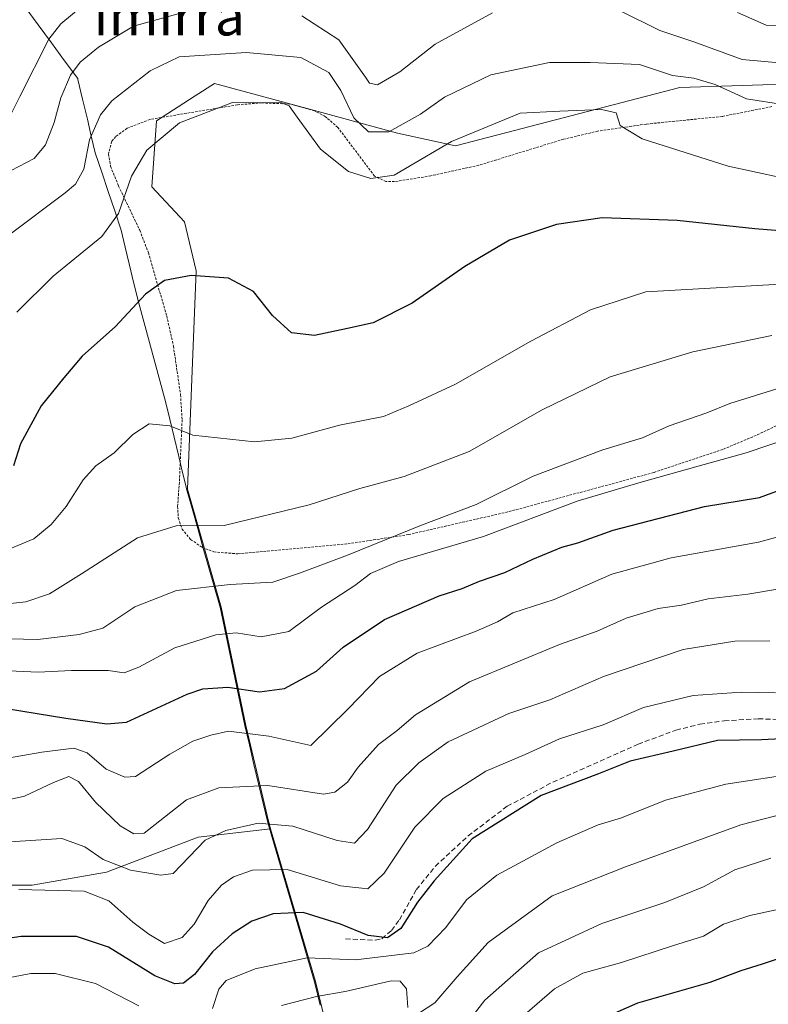
# Model space of a CAD drawing. Units: metres. Extents: x 603338 to 606762, y 4775484 to 4777850.
# Drawn here: x 606140 to 606292, y 4776135 to 4776335 of the extents above; entities that cross this region are included whole.
import ezdxf
from ezdxf.enums import TextEntityAlignment as Align

# ---------------------------------------------------------------- set-up
doc = ezdxf.new("R2010")
doc.units = ezdxf.units.M
doc.header["$MEASUREMENT"] = 0
doc.linetypes.add('TRAZOS', pattern=[0.75, 0.5, -0.25])
doc.linetypes.add('TRAZOSX2', pattern=[1.5, 1, -0.5])
for name, color, linetype, lineweight in [('Alambrada', 19, 'TRAZOS', 0), ('Arbolado forestal CxS', 92, 'Continuous', 0), ('Curva de nivel maestra', 36, 'Continuous', 30), ('Curva de nivel normal', 36, 'Continuous', 0), ('Municipio', 9, 'Continuous', 13), ('Municipio CxS', 142, 'Continuous', 0), ('Senda', 19, 'TRAZOSX2', 0), ('Texto cartográfico', 19, 'Continuous', 0)]:
    doc.layers.add(name, color=color, linetype=linetype, lineweight=lineweight)
doc.styles.add('Arial', font='txt', dxfattribs={"height": 0.2})

# ---------------------------------------------------------------- blocks, each defined once
blk = doc.blocks.new('*U187')
at = {"layer": 'Curva de nivel normal', "color": 36, "linetype": 'Continuous', "lineweight": 0}
blk.add_polyline3d([(606139.38, 4776158.37, 245), (606152.66, 4776158.06, 245), (606157.73, 4776156.09, 245), (606162.6, 4776151.72, 245), (606165.85, 4776149.29, 245), (606169.02, 4776147.4, 245), (606172.65, 4776148.62, 245), (606175.11, 4776151.34, 245), (606177.96, 4776156.11, 245), (606180.68, 4776159.28, 245), (606183.11, 4776160.98, 245), (606186.99, 4776162.32, 245), (606194.04, 4776162.42, 245), (606204.88, 4776159.1, 245), (606210.42, 4776158.53, 245), (606213.78, 4776161.66, 245), (606220.01, 4776171.09, 245), (606225.78, 4776176.86, 245), (606234.49, 4776182.44, 245), (606242.49, 4776185.82, 245), (606249.49, 4776189.05, 245), (606258.34, 4776191.88, 245), (606266.56, 4776195.44, 245), (606276.71, 4776197.87, 245), (606286.5, 4776198.54, 245), (606293.48, 4776198.41, 245)], dxfattribs=at)
blk = doc.blocks.new('*U198')
at = {"layer": 'Curva de nivel normal', "color": 36, "linetype": 'Continuous', "lineweight": 0}
blk.add_polyline3d([(606137.1, 4776291.33, 190), (606148.83, 4776300.16, 190), (606150.91, 4776301.95, 190), (606152.61, 4776305, 190), (606153.76, 4776310.94, 190), (606156.04, 4776316.05, 190), (606158.3, 4776318.92, 190), (606166.14, 4776325.01, 190), (606172.05, 4776327.84, 190), (606185.66, 4776328.75, 190), (606196.78, 4776327.71, 190), (606202.49, 4776324.66, 190), (606204.97, 4776321, 190), (606207.58, 4776315.41, 190), (606210.6, 4776312.61, 190), (606214.7, 4776312.61, 190), (606221.19, 4776316.21, 190), (606226.04, 4776319.66, 190), (606235.49, 4776324.22, 190), (606247.46, 4776326.67, 190), (606255.71, 4776326.67, 190), (606265.79, 4776326.32, 190), (606272.49, 4776324.06, 190), (606276.82, 4776323.54, 190), (606281.16, 4776322.22, 190), (606287.53, 4776319.28, 190), (606295.36, 4776318.08, 190)], dxfattribs=at)
blk = doc.blocks.new('*U219')
at = {"layer": 'Curva de nivel normal', "color": 36, "linetype": 'Continuous', "lineweight": 0}
blk.add_polyline3d([(606293.82, 4776219.49, 235), (606287.82, 4776218.48, 235), (606279.72, 4776217.53, 235), (606274.31, 4776216.26, 235), (606269.58, 4776215.55, 235), (606263.03, 4776213.57, 235), (606257.15, 4776210.98, 235), (606249.49, 4776208.27, 235), (606231.15, 4776200.63, 235), (606220.14, 4776193.95, 235), (606216.45, 4776190.7, 235), (606212.64, 4776187.91, 235), (606208.49, 4776183.27, 235), (606206.32, 4776180.24, 235), (606203.72, 4776178.19, 235), (606201.42, 4776177.74, 235), (606190.09, 4776179.56, 235), (606180.08, 4776179.07, 235), (606173.55, 4776176.61, 235), (606164.92, 4776169.85, 235), (606162.8, 4776169.69, 235), (606160.04, 4776171.31, 235), (606155.03, 4776176.15, 235), (606151.57, 4776180.36, 235), (606149.59, 4776181.35, 235), (606146.45, 4776180.16, 235), (606140.52, 4776177.35, 235), (606133.49, 4776175.82, 235)], dxfattribs=at)
blk = doc.blocks.new('*U223')
at = {"layer": 'Curva de nivel normal', "color": 36, "linetype": 'Continuous', "lineweight": 0}
blk.add_polyline3d([(606292.53, 4776164.74, 265), (606285.16, 4776162.34, 265), (606278.8, 4776158.94, 265), (606270.94, 4776155.74, 265), (606258.07, 4776151.46, 265), (606245.2, 4776145.49, 265), (606234.25, 4776135.87, 265), (606225.7, 4776124.76, 265)], dxfattribs=at)
blk = doc.blocks.new('*U232')
at = {"layer": 'Curva de nivel normal', "color": 36, "linetype": 'Continuous', "lineweight": 0}
blk.add_polyline3d([(606294.47, 4776281.58, 205), (606267.03, 4776280.01, 205), (606255.75, 4776276.33, 205), (606243.63, 4776269.98, 205), (606228.32, 4776261.2, 205), (606218.8, 4776256.82, 205), (606213.65, 4776254.66, 205), (606204.67, 4776252.91, 205), (606194.98, 4776250.22, 205), (606187.37, 4776249.49, 205), (606174.82, 4776250.82, 205), (606170.13, 4776252.77, 205), (606165.94, 4776253.12, 205), (606162.62, 4776250.97, 205), (606158.8, 4776247.22, 205), (606155.09, 4776244.63, 205), (606152.47, 4776241.74, 205), (606149.02, 4776236.35, 205), (606145.97, 4776232.67, 205), (606142.42, 4776229.75, 205), (606135.07, 4776226.7, 205)], dxfattribs=at)
blk = doc.blocks.new('*U233')
at = {"layer": 'Curva de nivel normal', "color": 36, "linetype": 'Continuous', "lineweight": 0}
blk.add_polyline3d([(606297.96, 4776155.16, 270), (606288.22, 4776153.11, 270), (606282.87, 4776151.28, 270), (606278.82, 4776148.9, 270), (606272.49, 4776146.9, 270), (606262.08, 4776143.54, 270), (606254.21, 4776141.34, 270), (606248.46, 4776138.14, 270), (606241.41, 4776132.03, 270)], dxfattribs=at)
blk = doc.blocks.new('*U235')
at = {"layer": 'Curva de nivel normal', "color": 36, "linetype": 'Continuous', "lineweight": 0}
blk.add_polyline3d([(606306.54, 4776253.67, 220), (606287.46, 4776247.25, 220), (606277.71, 4776244.52, 220), (606265.6, 4776241.11, 220), (606253.08, 4776237.44, 220), (606233.97, 4776230.21, 220), (606216.71, 4776225.12, 220), (606211, 4776222.72, 220), (606207.82, 4776220.24, 220), (606201.03, 4776215.87, 220), (606194.33, 4776210.86, 220), (606188.74, 4776209.79, 220), (606183.66, 4776210.59, 220), (606179.53, 4776210.18, 220), (606171.15, 4776207.55, 220), (606163.82, 4776203.64, 220), (606160.82, 4776202.5, 220), (606157.57, 4776202.96, 220), (606150.09, 4776202.96, 220), (606143.35, 4776202.59, 220), (606134.28, 4776203, 220)], dxfattribs=at)
blk = doc.blocks.new('*U237')
at = {"layer": 'Curva de nivel normal', "color": 36, "linetype": 'Continuous', "lineweight": 0}
for points in [[(606192.88, 4776134.75, 260), (606200, 4776136.58, 260), (606206.17, 4776137.66, 260), (606215.23, 4776139.76, 260), (606217.03, 4776139.71, 260), (606218.33, 4776138.12, 260), (606218.59, 4776134.38, 260)], [(606220.96, 4776133.28, 260), (606224.07, 4776135.31, 260), (606228.66, 4776140.58, 260), (606234.95, 4776147.59, 260), (606248.01, 4776157.06, 260), (606262.88, 4776162.99, 260), (606286.39, 4776171.52, 260), (606301.91, 4776175.51, 260)]]:
    blk.add_polyline3d(points, dxfattribs=at)
blk = doc.blocks.new('*U238')
at = {"layer": 'Curva de nivel normal', "color": 36, "linetype": 'Continuous', "lineweight": 0}
for points in [[(606137.82, 4776304.75, 185), (606142.49, 4776307.19, 185), (606144.81, 4776309.91, 185), (606146.59, 4776314.51, 185), (606147.95, 4776319.54, 185), (606149.9, 4776324.1, 185), (606151.85, 4776326.74, 185), (606155.59, 4776329.79, 185), (606162.73, 4776334.07, 185), (606173.23, 4776337.04, 185)], [(606197, 4776336.18, 185), (606204.52, 4776331.31, 185), (606209.95, 4776323.74, 185), (606210.81, 4776322.52, 185), (606212.42, 4776322.15, 185), (606216.98, 4776324.78, 185), (606224.15, 4776330.45, 185), (606235.82, 4776336.79, 185)], [(606261.84, 4776337.25, 185), (606269.87, 4776333.24, 185), (606276.82, 4776330.94, 185), (606286.66, 4776327.32, 185), (606296.49, 4776326.42, 185)]]:
    blk.add_polyline3d(points, dxfattribs=at)
blk = doc.blocks.new('*U244')
at = {"layer": 'Curva de nivel normal', "color": 36, "linetype": 'Continuous', "lineweight": 0}
for points in [[(606302.68, 4776335.99, 180), (606296.46, 4776334.18, 180), (606291.52, 4776334.3, 180), (606285.73, 4776336.87, 180)], [(606154.27, 4776339.89, 180), (606147.94, 4776334.6, 180), (606145.51, 4776331.42, 180), (606139.58, 4776319.79, 180), (606137.02, 4776314.59, 180)]]:
    blk.add_polyline3d(points, dxfattribs=at)
blk = doc.blocks.new('*U246')
at = {"layer": 'Curva de nivel normal', "color": 36, "linetype": 'Continuous', "lineweight": 0}
blk.add_polyline3d([(606300.16, 4776302.06, 195), (606283.82, 4776305.58, 195), (606266.3, 4776311.16, 195), (606261.8, 4776313.85, 195), (606260.99, 4776316.45, 195), (606258.05, 4776317.13, 195), (606249.51, 4776316.79, 195), (606241.46, 4776316.36, 195), (606227.48, 4776310.61, 195), (606215.81, 4776303.77, 195), (606211.07, 4776303.09, 195), (606206.49, 4776304.54, 195), (606200.79, 4776309.08, 195), (606196.05, 4776315.6, 195), (606194.44, 4776317.89, 195), (606192.93, 4776318.47, 195), (606182.89, 4776318.54, 195), (606172.07, 4776314.4, 195), (606165.48, 4776308.88, 195), (606162.32, 4776303.59, 195), (606159.7, 4776295.94, 195), (606156.27, 4776291.28, 195), (606146.36, 4776283.18, 195), (606138.97, 4776275.9, 195)], dxfattribs=at)
blk = doc.blocks.new('*U249')
at = {"layer": 'Curva de nivel normal', "color": 36, "linetype": 'Continuous', "lineweight": 0}
blk.add_polyline3d([(606293.49, 4776260.24, 215), (606284.15, 4776257.27, 215), (606279.49, 4776255.39, 215), (606271.82, 4776252.76, 215), (606266.34, 4776250.29, 215), (606258.27, 4776247.86, 215), (606244.13, 4776242.52, 215), (606232.52, 4776236.71, 215), (606221.4, 4776232.5, 215), (606206.28, 4776226.45, 215), (606196.53, 4776222.79, 215), (606191.12, 4776220.95, 215), (606182.39, 4776220.46, 215), (606171.49, 4776219.2, 215), (606162.98, 4776215.93, 215), (606156.47, 4776211.57, 215), (606151.67, 4776210.3, 215), (606143.24, 4776209.25, 215), (606134.47, 4776209.46, 215)], dxfattribs=at)
blk = doc.blocks.new('*U251')
at = {"layer": 'Curva de nivel normal', "color": 36, "linetype": 'Continuous', "lineweight": 0}
blk.add_polyline3d([(606292.26, 4776208.95, 240), (606285.16, 4776208.94, 240), (606274.65, 4776207.25, 240), (606258.42, 4776201.72, 240), (606247.49, 4776197, 240), (606239.15, 4776194.2, 240), (606226.82, 4776188.43, 240), (606220.82, 4776184.13, 240), (606216.24, 4776179.6, 240), (606210.35, 4776170.56, 240), (606207.75, 4776167.78, 240), (606204.18, 4776168.31, 240), (606195.15, 4776171.27, 240), (606188.11, 4776171.85, 240), (606181.53, 4776170.35, 240), (606177.35, 4776168.4, 240), (606170.82, 4776161.61, 240), (606168.27, 4776161.29, 240), (606162.1, 4776162.28, 240), (606156.59, 4776164.45, 240), (606152.84, 4776167.08, 240), (606148.12, 4776168.74, 240), (606137.56, 4776168.09, 240)], dxfattribs=at)
blk = doc.blocks.new('*U258')
at = {"layer": 'Curva de nivel normal', "color": 36, "linetype": 'Continuous', "lineweight": 0}
for points in [[(606298.44, 4776182.12, 255), (606283.34, 4776179.83, 255), (606271.05, 4776176.57, 255), (606262.06, 4776172.94, 255), (606257.33, 4776171.51, 255), (606248.91, 4776167.85, 255), (606236.72, 4776161.28, 255), (606230.52, 4776156.28, 255), (606226.36, 4776150.61, 255), (606222.63, 4776146.86, 255), (606219.8, 4776145.45, 255), (606207.91, 4776144.08, 255), (606198.07, 4776144.44, 255), (606187.49, 4776142.21, 255), (606181.61, 4776139.86, 255), (606180.11, 4776138.11, 255), (606178.84, 4776134.17, 255)], [(606163.82, 4776134.7, 255), (606154.98, 4776139.25, 255), (606146.78, 4776141.27, 255), (606141.86, 4776141.28, 255), (606134.69, 4776139.88, 255), (606128.24, 4776138.13, 255), (606120.56, 4776136.43, 255), (606113.99, 4776134.24, 255)]]:
    blk.add_polyline3d(points, dxfattribs=at)
blk = doc.blocks.new('*U261')
at = {"layer": 'Curva de nivel normal', "color": 36, "linetype": 'Continuous', "lineweight": 0}
blk.add_polyline3d([(606298.49, 4776231.34, 230), (606290.01, 4776229.04, 230), (606272.23, 4776225.91, 230), (606260.14, 4776222.54, 230), (606248.35, 4776217.39, 230), (606239.95, 4776214.65, 230), (606236.82, 4776212.83, 230), (606232.49, 4776210.98, 230), (606220.49, 4776206.48, 230), (606212.82, 4776201.69, 230), (606206.38, 4776195.08, 230), (606198.82, 4776187.68, 230), (606190.3, 4776189.55, 230), (606182.05, 4776190.61, 230), (606178.49, 4776189.75, 230), (606174.82, 4776188.58, 230), (606170.15, 4776185.89, 230), (606163.16, 4776181.38, 230), (606160.94, 4776181.2, 230), (606157.2, 4776182.85, 230), (606153.28, 4776186.17, 230), (606150.57, 4776187.11, 230), (606144.06, 4776186.29, 230), (606127.31, 4776183.42, 230)], dxfattribs=at)
blk = doc.blocks.new('*U270')
at = {"layer": 'Curva de nivel maestra', "color": 36, "linetype": 'Continuous', "lineweight": 30}
blk.add_polyline3d([(606256.78, 4776131.49, 275), (606265.39, 4776135.33, 275), (606280.15, 4776139.54, 275), (606286.49, 4776141.86, 275), (606290.82, 4776143.21, 275), (606301.49, 4776146.82, 275)], dxfattribs=at)
blk = doc.blocks.new('*U271')
at = {"layer": 'Curva de nivel maestra', "color": 36, "linetype": 'Continuous', "lineweight": 30}
blk.add_polyline3d([(606298.82, 4776189.24, 250), (606290.61, 4776188.84, 250), (606281.64, 4776188.73, 250), (606272.62, 4776186.53, 250), (606263.87, 4776184.47, 250), (606257.43, 4776181.92, 250), (606245.76, 4776177.52, 250), (606231.72, 4776168.66, 250), (606223.93, 4776160.16, 250), (606220.54, 4776155.8, 250), (606217.15, 4776150.43, 250), (606214.47, 4776148.51, 250), (606210.51, 4776148.99, 250), (606204.88, 4776151.31, 250), (606197.26, 4776153.66, 250), (606191.15, 4776153.39, 250), (606186.82, 4776151.95, 250), (606182.82, 4776149.36, 250), (606178.82, 4776145.67, 250), (606175.15, 4776141.05, 250), (606172.9, 4776139.32, 250), (606171.13, 4776139.14, 250), (606167.1, 4776140.78, 250), (606157.64, 4776146.63, 250), (606151.11, 4776148.81, 250), (606139.84, 4776148.83, 250), (606128.91, 4776147.2, 250)], dxfattribs=at)
blk = doc.blocks.new('*U278')
at = {"layer": 'Curva de nivel maestra', "color": 36, "linetype": 'Continuous', "lineweight": 30}
blk.add_polyline3d([(606133.92, 4776195.71, 225), (606148.96, 4776193.25, 225), (606157.3, 4776192.07, 225), (606161.34, 4776192.46, 225), (606173.69, 4776198.12, 225), (606176.88, 4776199.24, 225), (606181.95, 4776199.53, 225), (606188.36, 4776198.6, 225), (606193.48, 4776199.26, 225), (606200, 4776202.78, 225), (606205.45, 4776207.72, 225), (606213.82, 4776213.33, 225), (606224.95, 4776218.16, 225), (606229.67, 4776219.64, 225), (606233.2, 4776221.15, 225), (606238.34, 4776222.88, 225), (606244.04, 4776225.58, 225), (606249.92, 4776228.04, 225), (606253.17, 4776228.96, 225), (606260.41, 4776231.53, 225), (606278.96, 4776236.3, 225), (606290.16, 4776238.13, 225), (606296.06, 4776240.3, 225)], dxfattribs=at)

msp = doc.modelspace()

# ---------------------------------------------------------------- linework, layer by layer
at = {"layer": 'Alambrada', "color": 19, "linetype": 'TRAZOS', "lineweight": 0}
for points in [[(606292.69, 4776317.73, 190.41), (606282.62, 4776315.72, 191.94), (606267.14, 4776314.17, 194.14), (606257.29, 4776312.73, 195.72), (606250.3, 4776311.09, 196.54), (606233.05, 4776305.79, 196.59), (606223.26, 4776303.63, 195.66), (606215.89, 4776302.46, 195.09), (606214.13, 4776302.47, 195.07), (606211.82, 4776303.57, 194.89), (606204.34, 4776313.49, 193.15), (606201.85, 4776315.66, 193.72), (606199.58, 4776316.87, 194.07), (606194.6, 4776318.24, 194.94), (606188.89, 4776318.48, 195.24), (606183.92, 4776318.09, 195.36), (606166.1, 4776315.13, 194.07), (606161.42, 4776313.31, 193.6), (606159.14, 4776311.65, 192.89), (606158.28, 4776310.6, 192.71), (606157.64, 4776308.07, 192.81), (606158.07, 4776305.57, 193.11), (606159.69, 4776301.56, 194.27), (606164.02, 4776292.54, 197.04), (606165.76, 4776287.98, 198.43), (606169.5, 4776275.11, 201.28), (606170.87, 4776268.99, 202.19), (606172.31, 4776259.09, 203.58), (606172.64, 4776254, 204.55), (606172.07, 4776241.26, 207.2), (606171.72, 4776236.37, 208.54), (606171.85, 4776234.01, 209.3), (606172.62, 4776231.74, 210.03), (606174.37, 4776229.61, 210.59), (606176.69, 4776228.01, 210.96), (606179.1, 4776227.09, 211.47), (606184.01, 4776226.69, 211.81)], [(606184.01, 4776226.69, 211.81), (606206.37, 4776228.74, 212.84), (606218.71, 4776230.6, 215.74), (606239.21, 4776235.29, 217.53), (606268.71, 4776243.26, 218.82), (606282.84, 4776247.99, 218.16), (606289.73, 4776250.9, 217.63), (606294.28, 4776253.08, 217.48)]]:
    msp.add_polyline3d(points, dxfattribs=at)
at = {"layer": 'Arbolado forestal CxS', "color": 92, "linetype": 'Continuous', "lineweight": 0}
for points in [[(606299.38, 4776322.46, 189.49), (606274, 4776321.61, 192.72), (606228.32, 4776309.76, 196.57), (606216.48, 4776312.3, 193.8), (606198.11, 4776317.32, 194.24), (606179.26, 4776322.46, 195.26), (606175.27, 4776319.89, 195.35), (606167.41, 4776314.84, 195.55), (606166.46, 4776301.39, 197.45), (606173.11, 4776294.27, 198.89), (606175.48, 4776284.3, 200.48), (606174.53, 4776260.57, 203.72), (606173.75, 4776239.88, 208.81), (606180.56, 4776215.84, 219), (606185.59, 4776191.76, 231), (606190.29, 4776172, 242.02), (606190.66, 4776170.72, 242.67), (606175.93, 4776169.05, 242.22), (606157.24, 4776161.93, 241.82), (606142.11, 4776159.26, 246.92), (606130.54, 4776159.26, 246.33), (606098.5, 4776154.81, 244.36), (606054.88, 4776144.13, 241.42), (606031.74, 4776134.34, 241.61)], [(606206.69, 4776111.24, 275.68), (606199.8, 4776139.61, 260.74), (606190.66, 4776170.72, 242.67), (606190.29, 4776172, 242.02), (606185.59, 4776191.76, 231), (606180.56, 4776215.84, 219), (606173.75, 4776239.88, 208.81), (606174.53, 4776260.57, 203.72), (606175.48, 4776284.3, 200.48), (606173.11, 4776294.27, 198.89), (606166.46, 4776301.39, 197.45), (606167.41, 4776314.84, 195.55), (606175.27, 4776319.89, 195.35), (606179.26, 4776322.46, 195.26), (606198.11, 4776317.32, 194.24), (606216.48, 4776312.3, 193.8), (606228.32, 4776309.76, 196.57), (606274, 4776321.61, 192.72), (606299.38, 4776322.46, 189.49)], [(606299.38, 4776322.46, 189.49), (606274, 4776321.61, 192.72), (606228.32, 4776309.76, 196.57), (606216.48, 4776312.3, 193.8), (606198.11, 4776317.32, 194.24), (606179.26, 4776322.46, 195.26), (606175.27, 4776319.89, 195.35), (606167.41, 4776314.84, 195.55), (606166.46, 4776301.39, 197.45), (606173.11, 4776294.27, 198.89), (606175.48, 4776284.3, 200.48), (606174.53, 4776260.57, 203.72), (606173.75, 4776239.88, 208.81), (606180.56, 4776215.84, 219), (606185.59, 4776191.76, 231), (606190.29, 4776172, 242.02), (606190.66, 4776170.72, 242.67)], [(606299.38, 4776322.46, 189.49), (606274, 4776321.61, 192.72), (606228.32, 4776309.76, 196.57), (606216.48, 4776312.3, 193.8), (606198.11, 4776317.32, 194.24), (606179.26, 4776322.46, 195.26), (606175.27, 4776319.89, 195.35), (606167.41, 4776314.84, 195.55), (606166.46, 4776301.39, 197.45), (606173.11, 4776294.27, 198.89), (606175.48, 4776284.3, 200.48), (606174.53, 4776260.57, 203.72), (606173.75, 4776239.88, 208.81), (606180.56, 4776215.84, 219), (606185.59, 4776191.76, 231), (606190.29, 4776172, 242.02), (606190.66, 4776170.72, 242.67)], [(605944.92, 4776020.23, 274.23), (605956.98, 4776015.07, 276.58), (605970.33, 4776004.38, 283.84), (605987.24, 4775991.92, 294.57), (606002.37, 4775988.36, 293.15), (606016.61, 4775993.7, 283.09), (606033.52, 4776011.5, 287.35), (606037.08, 4776034.65, 285.98), (606043.31, 4776060.46, 283.11), (606044.2, 4776080.93, 275.67), (606036.19, 4776093.39, 266.74), (606019.28, 4776106.74, 255.78), (606012.16, 4776120.09, 245.97), (606031.74, 4776134.34, 241.61), (606054.88, 4776144.13, 241.42), (606098.5, 4776154.81, 244.36), (606130.54, 4776159.26, 246.33), (606142.11, 4776159.26, 246.92), (606157.24, 4776161.93, 241.82), (606175.93, 4776169.05, 242.22), (606190.66, 4776170.72, 242.67)], [(605944.92, 4776020.23, 274.23), (605956.98, 4776015.07, 276.58), (605970.33, 4776004.38, 283.84), (605987.24, 4775991.92, 294.57), (606002.37, 4775988.36, 293.15), (606016.61, 4775993.7, 283.09), (606033.52, 4776011.5, 287.35), (606037.08, 4776034.65, 285.98), (606043.31, 4776060.46, 283.11), (606044.2, 4776080.93, 275.67), (606036.19, 4776093.39, 266.74), (606019.28, 4776106.74, 255.78), (606012.16, 4776120.09, 245.97), (606031.74, 4776134.34, 241.61), (606054.88, 4776144.13, 241.42), (606098.5, 4776154.81, 244.36), (606130.54, 4776159.26, 246.33), (606142.11, 4776159.26, 246.92), (606157.24, 4776161.93, 241.82), (606175.93, 4776169.05, 242.22), (606190.66, 4776170.72, 242.67)], [(606031.74, 4776134.34, 241.61), (606054.88, 4776144.13, 241.42), (606098.5, 4776154.81, 244.36), (606130.54, 4776159.26, 246.33), (606142.11, 4776159.26, 246.92), (606157.24, 4776161.93, 241.82), (606175.93, 4776169.05, 242.22), (606190.66, 4776170.72, 242.67), (606199.8, 4776139.61, 260.74), (606206.69, 4776111.24, 275.68)], [(606190.66, 4776170.72, 242.67), (606199.8, 4776139.61, 260.74), (606206.69, 4776111.24, 275.68), (606214.08, 4776083.76, 290.14), (606221.35, 4776055.78, 306.45), (606227.33, 4776035.16, 319.93), (606231.32, 4775998.55, 338.11), (606243.52, 4775953.53, 353.09), (606246.04, 4775913.93, 360.03)], [(606190.66, 4776170.72, 242.67), (606199.8, 4776139.61, 260.74), (606206.69, 4776111.24, 275.68), (606214.08, 4776083.76, 290.14), (606221.35, 4776055.78, 306.45), (606227.33, 4776035.16, 319.93), (606231.32, 4775998.55, 338.11), (606243.52, 4775953.53, 353.09), (606246.04, 4775913.93, 360.03)]]:
    msp.add_polyline3d(points, dxfattribs=at)
at = {"layer": 'Curva de nivel maestra', "color": 36, "linetype": 'Continuous', "lineweight": 30}
msp.add_polyline3d([(606300.19, 4776291.98, 200), (606289.22, 4776292.86, 200), (606273.44, 4776294.56, 200), (606258.15, 4776295.08, 200), (606248.86, 4776293.72, 200), (606239.31, 4776290.54, 200), (606230.19, 4776285.19, 200), (606219.49, 4776277.71, 200), (606211.53, 4776273.73, 200), (606206.33, 4776272.55, 200), (606199.6, 4776271.15, 200), (606194.88, 4776271.69, 200), (606191.04, 4776275.18, 200), (606187.15, 4776280.06, 200), (606182.06, 4776282.77, 200), (606174.48, 4776283.35, 200), (606169.05, 4776282.34, 200), (606165.21, 4776279.58, 200), (606159.04, 4776272.94, 200), (606152.26, 4776266.92, 200), (606148.54, 4776262.5, 200), (606143.97, 4776256.85, 200), (606139.71, 4776249.06, 200), (606138.28, 4776244.61, 200)], dxfattribs=at)
at = {"layer": 'Curva de nivel normal', "color": 36, "linetype": 'Continuous', "lineweight": 0}
msp.add_polyline3d([(606292.72, 4776271.1, 210), (606276.63, 4776267.78, 210), (606259.77, 4776262.72, 210), (606245.95, 4776255.99, 210), (606231.1, 4776247.49, 210), (606217.82, 4776242.4, 210), (606208.82, 4776240.02, 210), (606198.49, 4776236.67, 210), (606181.22, 4776232.46, 210), (606171.41, 4776232.4, 210), (606163.55, 4776229.97, 210), (606152.13, 4776222.62, 210), (606145.62, 4776218.57, 210), (606140.82, 4776216.93, 210), (606126.76, 4776215.46, 210)], dxfattribs=at)
at = {"layer": 'Municipio', "color": 9, "linetype": 'Continuous', "lineweight": 13}
msp.add_polyline3d([(606140.67, 4776337.97, 175.69), (606143.34, 4776334.34, 177.54), (606146.02, 4776330.7, 180.32), (606148.7, 4776327.06, 183.91), (606151.37, 4776323.42, 187.75), (606151.4, 4776323.27, 187.79), (606152.37, 4776319.21, 188.52), (606153.34, 4776315.15, 189.42), (606154.15, 4776311.74, 190.4), (606154.96, 4776308.34, 191.36), (606156.28, 4776304.39, 192.26), (606157.59, 4776300.44, 193.37), (606158.91, 4776296.49, 194.49), (606160.22, 4776292.54, 195.63), (606161.04, 4776289.13, 196.74), (606161.86, 4776285.73, 197.97), (606162.83, 4776281.72, 199.26), (606163.8, 4776277.72, 200.29), (606164.89, 4776273.72, 201.13), (606165.99, 4776269.72, 201.68), (606167.08, 4776265.72, 202.23), (606168.18, 4776261.72, 202.95), (606169.27, 4776257.72, 203.84), (606170.14, 4776254.08, 204.71), (606171.02, 4776250.44, 205.29), (606171.89, 4776246.8, 205.93), (606171.96, 4776246.47, 206), (606172.67, 4776243.53, 206.63), (606173.38, 4776240.58, 207.33), (606173.54, 4776239.91, 207.5), (606174.68, 4776235.89, 208.64), (606175.81, 4776231.88, 209.8), (606176.95, 4776227.87, 211.04), (606178.09, 4776223.85, 213.13), (606179.22, 4776219.84, 215.07), (606180.36, 4776215.82, 217.15), (606180.62, 4776214.55, 217.84), (606181.57, 4776209.99, 220.26), (606182.53, 4776205.43, 222.26), (606183.48, 4776200.86, 224.18), (606184.44, 4776196.3, 226.55), (606185.39, 4776191.74, 229.19), (606186.33, 4776187.79, 231.18), (606187.27, 4776183.84, 233.29), (606188.21, 4776179.88, 235.6), (606189.15, 4776175.93, 237.98), (606190.09, 4776171.98, 240.27), (606191.45, 4776167.35, 242.51), (606192.81, 4776162.72, 245.12), (606194.17, 4776158.09, 248.27), (606195.52, 4776153.47, 250.28), (606196.88, 4776148.84, 252.48), (606198.24, 4776144.21, 255.14), (606199.6, 4776139.58, 258.21), (606200.75, 4776134.85, 260.7)], dxfattribs=at)
msp.add_polyline3d([(606140.67, 4776337.97, 175.69), (606143.34, 4776334.34, 177.54), (606146.02, 4776330.7, 180.32), (606148.7, 4776327.06, 183.91), (606151.37, 4776323.42, 187.75), (606151.4, 4776323.27, 187.79), (606152.37, 4776319.21, 188.52), (606153.34, 4776315.15, 189.42), (606154.15, 4776311.74, 190.4), (606154.96, 4776308.34, 191.36), (606156.28, 4776304.39, 192.26), (606157.59, 4776300.44, 193.37), (606158.91, 4776296.49, 194.49), (606160.22, 4776292.54, 195.63), (606161.04, 4776289.13, 196.74), (606161.86, 4776285.73, 197.97), (606162.83, 4776281.72, 199.26), (606163.8, 4776277.72, 200.29), (606164.89, 4776273.72, 201.13), (606165.99, 4776269.72, 201.68), (606167.08, 4776265.72, 202.23), (606168.18, 4776261.72, 202.95), (606169.27, 4776257.72, 203.84), (606170.14, 4776254.08, 204.71), (606171.02, 4776250.44, 205.29), (606171.89, 4776246.8, 205.93), (606171.96, 4776246.47, 206), (606172.67, 4776243.53, 206.63), (606173.38, 4776240.58, 207.33), (606173.54, 4776239.91, 207.5), (606174.68, 4776235.89, 208.64), (606175.81, 4776231.88, 209.8), (606176.95, 4776227.87, 211.04), (606178.09, 4776223.85, 213.13), (606179.22, 4776219.84, 215.07), (606180.36, 4776215.82, 217.15), (606180.62, 4776214.55, 217.84), (606181.57, 4776209.99, 220.26), (606182.53, 4776205.43, 222.26), (606183.48, 4776200.86, 224.18), (606184.44, 4776196.3, 226.55), (606185.39, 4776191.74, 229.19), (606186.33, 4776187.79, 231.18), (606187.27, 4776183.84, 233.29), (606188.21, 4776179.88, 235.6), (606189.15, 4776175.93, 237.98), (606190.09, 4776171.98, 240.27), (606191.45, 4776167.35, 242.51), (606192.81, 4776162.72, 245.12), (606194.17, 4776158.09, 248.27), (606195.52, 4776153.47, 250.28), (606196.88, 4776148.84, 252.48), (606198.24, 4776144.21, 255.14), (606199.6, 4776139.58, 258.21), (606200.75, 4776134.85, 260.7)], dxfattribs=at)
at = {"layer": 'Municipio CxS', "color": 142, "linetype": 'Continuous', "lineweight": 0}
for points in [[(606140.67, 4776337.97, 175.69), (606143.34, 4776334.34, 177.54), (606146.02, 4776330.7, 180.32), (606148.7, 4776327.06, 183.91), (606151.37, 4776323.42, 187.75), (606151.4, 4776323.27, 187.79), (606152.37, 4776319.21, 188.52), (606153.34, 4776315.15, 189.42), (606154.15, 4776311.74, 190.4), (606154.96, 4776308.34, 191.36), (606156.28, 4776304.39, 192.26), (606157.59, 4776300.44, 193.37), (606158.91, 4776296.49, 194.49), (606160.22, 4776292.54, 195.63), (606161.04, 4776289.13, 196.74), (606161.86, 4776285.73, 197.97), (606162.83, 4776281.72, 199.26), (606163.8, 4776277.72, 200.29), (606164.89, 4776273.72, 201.13), (606165.99, 4776269.72, 201.68), (606167.08, 4776265.72, 202.23), (606168.18, 4776261.72, 202.95), (606169.27, 4776257.72, 203.84), (606170.14, 4776254.08, 204.71), (606171.02, 4776250.44, 205.29), (606171.89, 4776246.8, 205.93), (606171.96, 4776246.47, 206), (606172.67, 4776243.53, 206.63), (606173.38, 4776240.58, 207.33), (606173.54, 4776239.91, 207.5), (606174.68, 4776235.89, 208.64), (606175.81, 4776231.88, 209.8), (606176.95, 4776227.87, 211.04), (606178.09, 4776223.85, 213.13), (606179.22, 4776219.84, 215.07), (606180.36, 4776215.82, 217.15), (606180.62, 4776214.55, 217.84), (606181.57, 4776209.99, 220.26), (606182.53, 4776205.43, 222.26), (606183.48, 4776200.86, 224.18), (606184.44, 4776196.3, 226.55), (606185.39, 4776191.74, 229.19), (606186.33, 4776187.79, 231.18), (606187.27, 4776183.84, 233.29), (606188.21, 4776179.88, 235.6), (606189.15, 4776175.93, 237.98), (606190.09, 4776171.98, 240.27), (606191.45, 4776167.35, 242.51), (606192.81, 4776162.72, 245.12), (606194.17, 4776158.09, 248.27), (606195.52, 4776153.47, 250.28), (606196.88, 4776148.84, 252.48), (606198.24, 4776144.21, 255.14), (606199.6, 4776139.58, 258.21), (606200.75, 4776134.85, 260.7)], [(606200.75, 4776134.85, 260.7), (606199.6, 4776139.58, 258.21), (606198.24, 4776144.21, 255.14), (606196.88, 4776148.84, 252.48), (606195.52, 4776153.47, 250.28), (606194.17, 4776158.09, 248.27), (606192.81, 4776162.72, 245.12), (606191.45, 4776167.35, 242.51), (606190.09, 4776171.98, 240.27), (606189.15, 4776175.93, 237.98), (606188.21, 4776179.88, 235.6), (606187.27, 4776183.84, 233.29), (606186.33, 4776187.79, 231.18), (606185.39, 4776191.74, 229.19), (606184.44, 4776196.3, 226.55), (606183.48, 4776200.86, 224.18), (606182.53, 4776205.43, 222.26), (606181.57, 4776209.99, 220.26), (606180.62, 4776214.55, 217.84), (606180.36, 4776215.82, 217.15), (606179.22, 4776219.84, 215.07), (606178.09, 4776223.85, 213.13), (606176.95, 4776227.87, 211.04), (606175.81, 4776231.88, 209.8), (606174.68, 4776235.89, 208.64), (606173.54, 4776239.91, 207.5), (606173.38, 4776240.58, 207.33), (606172.67, 4776243.53, 206.63), (606171.96, 4776246.47, 206), (606171.89, 4776246.8, 205.93), (606171.02, 4776250.44, 205.29), (606170.14, 4776254.08, 204.71), (606169.27, 4776257.72, 203.84), (606168.18, 4776261.72, 202.95), (606167.08, 4776265.72, 202.23), (606165.99, 4776269.72, 201.68), (606164.89, 4776273.72, 201.13), (606163.8, 4776277.72, 200.29), (606162.83, 4776281.72, 199.26), (606161.86, 4776285.73, 197.97), (606161.04, 4776289.13, 196.74), (606160.22, 4776292.54, 195.63), (606158.91, 4776296.49, 194.49), (606157.59, 4776300.44, 193.37), (606156.28, 4776304.39, 192.26), (606154.96, 4776308.34, 191.36), (606154.15, 4776311.74, 190.4), (606153.34, 4776315.15, 189.42), (606152.37, 4776319.21, 188.52), (606151.4, 4776323.27, 187.79), (606151.37, 4776323.42, 187.75), (606148.7, 4776327.06, 183.91), (606146.02, 4776330.7, 180.32), (606143.34, 4776334.34, 177.54), (606140.67, 4776337.97, 175.69)]]:
    msp.add_polyline3d(points, dxfattribs=at)
at = {"layer": 'Senda', "color": 19, "linetype": 'TRAZOSX2', "lineweight": 0}
msp.add_lwpolyline([(606205.89, 4776148.32), (606211.95, 4776148.06), (606213.31, 4776148.35), (606215.26, 4776150.03), (606216.9, 4776152.21), (606220.35, 4776158.37), (606224.2, 4776163.1), (606230.86, 4776169.27), (606238.82, 4776175.32), (606248.14, 4776180.24), (606265.47, 4776187.95), (606273.18, 4776190.81), (606278.05, 4776192), (606283, 4776192.71), (606289.91, 4776193.11), (606295.91, 4776192.92), (606305.78, 4776192.09), (606308.25, 4776191.88), (606312.41, 4776191.11), (606314.72, 4776191.63), (606318.1, 4776194.13)], dxfattribs=at)

# ---------------------------------------------------------------- block references
at = {"layer": 'Curva de nivel maestra', "color": 36, "linetype": 'Continuous', "lineweight": 30}
for name in ['*U278', '*U270', '*U271']:
    msp.add_blockref(name, (0, 0), dxfattribs=at)
at = {"layer": 'Curva de nivel normal', "color": 36, "linetype": 'Continuous', "lineweight": 0}
for name in ['*U238', '*U261', '*U244', '*U198', '*U246', '*U232', '*U249', '*U235', '*U219', '*U251', '*U187', '*U258', '*U237', '*U223', '*U233']:
    msp.add_blockref(name, (0, 0), dxfattribs=at)

# ---------------------------------------------------------------- texts
at = {"layer": 'Texto cartográfico', "color": 19, "linetype": 'Continuous', "lineweight": 0, "style": 'Arial'}
msp.add_text('Imirra', height=8, dxfattribs=at).set_placement((606169.98, 4776336.21), align=Align.MIDDLE_CENTER)

doc.saveas('drawing.dxf')
